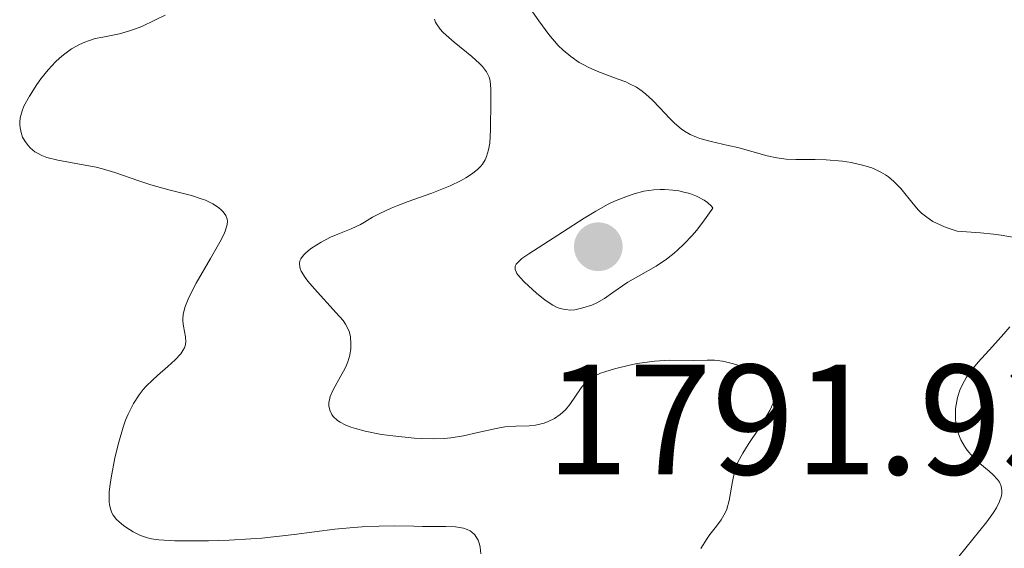
# Model space of a CAD drawing. Units: metres. Extents: x 681882 to 685369, y 4754034 to 4756381.
# Drawn here: x 682522 to 682585, y 4755237 to 4755270 of the extents above; entities that cross this region are included whole.
import ezdxf

# ---------------------------------------------------------------- set-up
doc = ezdxf.new("R2010")
doc.units = ezdxf.units.M
doc.header["$MEASUREMENT"] = 0
for name, color, linetype, lineweight in [('Cota de punto acotado terreno', 7, 'Continuous', 0), ('Curva de nivel intermedia', 30, 'Continuous', 0), ('Punto acotado terreno (símbolo)', 7, 'Continuous', 0)]:
    doc.layers.add(name, color=color, linetype=linetype, lineweight=lineweight)
doc.styles.add('Style-Arial', font='arial.ttf')

# ---------------------------------------------------------------- blocks, each defined once
blk = doc.blocks.new('5PATER')
at = {"layer": 'Punto acotado terreno (símbolo)', "linetype": 'Continuous', "lineweight": 0}
h = blk.add_hatch(color=51, dxfattribs=at)
edge = h.paths.add_edge_path()
edge.add_ellipse((0, 0), major_axis=(-0.1095731443231308, -0.1110710700762829), ratio=0.9994222409660317, start_angle=0, end_angle=360)

msp = doc.modelspace()

# ---------------------------------------------------------------- linework, layer by layer
at = {"layer": 'Curva de nivel intermedia', "color": 30, "linetype": 'Continuous', "lineweight": 0, "flags": 128}
for points, elevation in [([(682555.0100000009, 4755270.88), (682555.4100000011, 4755270.29), (682556.0599999994, 4755269.42), (682556.6600000006, 4755268.73), (682556.9700000013, 4755268.42), (682557.4699999997, 4755268.01), (682558.0000000016, 4755267.640000001), (682558.29, 4755267.480000001), (682558.5800000007, 4755267.33), (682559.2000000019, 4755267.06), (682560.4300000013, 4755266.600000001), (682560.9800000011, 4755266.390000001), (682561.2200000003, 4755266.279999999), (682561.6600000006, 4755266.05), (682562.0300000017, 4755265.800000002), (682562.2599999997, 4755265.619999998), (682562.6900000012, 4755265.24), (682563.1600000005, 4755264.749999999), (682563.7800000019, 4755264.069999999), (682564.0900000003, 4755263.759999999), (682564.5199999994, 4755263.4), (682564.7400000007, 4755263.24), (682565.1000000006, 4755263.03), (682565.4900000017, 4755262.86), (682565.7100000008, 4755262.779999999), (682566.4300000005, 4755262.58), (682567.5300000003, 4755262.34), (682568.1300000015, 4755262.199999998), (682570.0100000014, 4755261.680000001), (682570.6399999994, 4755261.55), (682570.9400000012, 4755261.499999999), (682571.2400000007, 4755261.470000001), (682571.8399999996, 4755261.439999999), (682573.0800000002, 4755261.439999999), (682573.780000002, 4755261.420000001), (682574.8300000003, 4755261.329999999), (682575.3800000002, 4755261.239999999), (682576.1900000017, 4755261.060000001), (682576.7000000012, 4755260.899999999), (682576.9400000004, 4755260.800000002), (682577.2800000003, 4755260.640000001)], 1790), ([(682531.5400000016, 4755270.660000001), (682530.9200000003, 4755270.350000001), (682530.0400000019, 4755269.939999999), (682529.6399999994, 4755269.779999998), (682529.2599999995, 4755269.65), (682528.6100000013, 4755269.460000001), (682527.5499999997, 4755269.259999999), (682527.0600000002, 4755269.159999998), (682526.6199999999, 4755269.020000001), (682526.3899999995, 4755268.939999999), (682526.0499999998, 4755268.779999998), (682525.5400000003, 4755268.499999999), (682525.0199999993, 4755268.130000001), (682524.7700000012, 4755267.92), (682524.520000001, 4755267.679999999), (682524.0400000003, 4755267.16), (682523.5900000011, 4755266.600000001), (682523.3200000006, 4755266.220000001), (682522.8500000013, 4755265.490000002), (682522.5000000002, 4755264.84), (682522.3799999997, 4755264.539999999), (682522.2600000012, 4755264.099999998), (682522.2300000021, 4755263.819999998), (682522.2300000021, 4755263.67), (682522.25, 4755263.460000001), (682522.3500000006, 4755263.07)], 1780), ([(682548.7500000002, 4755270.41), (682548.8200000018, 4755270.210000002), (682548.870000001, 4755270.100000001), (682549.1000000011, 4755269.769999999), (682549.28, 4755269.579999999)], 1785), ([(682549.28, 4755269.579999999), (682549.4900000001, 4755269.38), (682549.9999999999, 4755268.939999999), (682551.1399999997, 4755268.01), (682551.6200000002, 4755267.580000001), (682551.8100000003, 4755267.38), (682552.0800000007, 4755267.029999998), (682552.2500000006, 4755266.699999998), (682552.3100000009, 4755266.470000001), (682552.3600000001, 4755265.940000001), (682552.3600000001, 4755265.189999999), (682552.320000002, 4755263.350000001), (682552.2800000019, 4755262.48), (682552.2100000003, 4755262.050000001), (682552.0800000007, 4755261.630000001), (682551.9800000001, 4755261.420000001), (682551.8100000003, 4755261.15), (682551.7000000007, 4755261.019999998), (682551.5199999998, 4755260.83), (682551.1799999999, 4755260.539999997), (682550.7599999997, 4755260.27), (682550.4500000012, 4755260.089999998), (682549.7400000005, 4755259.76), (682548.5800000003, 4755259.3), (682547.0600000005, 4755258.749999999), (682546.4000000011, 4755258.510000001), (682545.9699999997, 4755258.329999999), (682545.3000000013, 4755258.019999999), (682544.7900000017, 4755257.75), (682544.270000001, 4755257.429999999), (682544.0200000006, 4755257.300000001), (682543.4300000005, 4755257.02), (682542.560000001, 4755256.669999998), (682542.1100000017, 4755256.480000001), (682541.5100000005, 4755256.17), (682541.2200000001, 4755256), (682540.8300000011, 4755255.740000002), (682540.5000000002, 4755255.470000001), (682540.3700000006, 4755255.34), (682540.2000000007, 4755255.100000001), (682540.1400000004, 4755254.980000001), (682540.1100000013, 4755254.789999999), (682540.1300000015, 4755254.59), (682540.1500000015, 4755254.480000001), (682540.2300000021, 4755254.300000002), (682540.4700000011, 4755253.899999999), (682540.6400000011, 4755253.67), (682541.0700000002, 4755253.180000001), (682542.4699999995, 4755251.659999999), (682542.9000000008, 4755251.149999999), (682543.0599999995, 4755250.929999999), (682543.2300000016, 4755250.609999998), (682543.2899999998, 4755250.460000002), (682543.3700000001, 4755250.130000001), (682543.4100000004, 4755249.640000001), (682543.4000000014, 4755249.369999998), (682543.3300000001, 4755248.949999998), (682543.2100000015, 4755248.519999999), (682543.12, 4755248.3), (682543.0100000004, 4755248.069999999), (682542.7700000012, 4755247.63), (682542.2700000005, 4755246.74), (682542.0800000007, 4755246.3), (682542, 4755245.899999999), (682542, 4755245.709999999), (682542.0500000014, 4755245.430000001), (682542.1800000012, 4755245.159999999), (682542.2700000005, 4755245.03), (682542.540000001, 4755244.779999999), (682542.7100000008, 4755244.659999999), (682543.0300000005, 4755244.5), (682543.4100000004, 4755244.349999998), (682543.690000002, 4755244.259999999), (682544.3200000002, 4755244.09), (682545.3600000017, 4755243.890000001), (682546.0800000015, 4755243.789999999), (682547.4400000004, 4755243.65), (682547.8899999997, 4755243.619999999), (682548.680000001, 4755243.600000001), (682549.3700000016, 4755243.630000001), (682549.7899999997, 4755243.67), (682550.600000001, 4755243.800000001), (682551.5199999998, 4755243.999999999), (682552.6999999998, 4755244.27), (682553.2400000007, 4755244.359999999), (682553.9500000017, 4755244.42), (682554.7899999998, 4755244.439999999), (682555.200000001, 4755244.480000001), (682555.7500000009, 4755244.609999999), (682556.0200000014, 4755244.71), (682556.4200000013, 4755244.909999999), (682556.7900000003, 4755245.15), (682556.9600000001, 4755245.300000001), (682557.120000001, 4755245.460000001), (682557.4100000015, 4755245.800000001), (682558.1200000001, 4755246.859999998), (682558.4300000009, 4755247.23), (682558.6200000008, 4755247.390000001), (682558.9500000017, 4755247.599999998), (682559.3700000019, 4755247.8), (682559.630000001, 4755247.890000001)], 1785), ([(682522.3500000006, 4755263.07), (682522.4199999998, 4755262.869999999), (682522.5800000008, 4755262.58), (682522.7900000009, 4755262.310000001), (682522.9100000015, 4755262.179999998), (682523.2000000001, 4755261.939999999), (682523.3699999999, 4755261.84), (682523.6500000014, 4755261.689999999), (682523.9599999998, 4755261.57), (682524.6600000017, 4755261.389999999), (682526.28, 4755261.109999999), (682527.1100000016, 4755260.949999999), (682527.5200000005, 4755260.849999999), (682528.3099999997, 4755260.619999998), (682529.8499999996, 4755260.079999999), (682530.6200000007, 4755259.829999999), (682531.7699999996, 4755259.51), (682533.2100000012, 4755259.140000001), (682533.8300000004, 4755258.939999999), (682534.100000001, 4755258.84), (682534.5700000003, 4755258.609999998), (682534.9400000013, 4755258.369999999), (682535.1400000004, 4755258.210000001), (682535.2400000008, 4755258.09), (682535.4000000019, 4755257.859999999), (682535.4900000012, 4755257.63), (682535.5100000014, 4755257.5), (682535.5000000001, 4755257.289999997), (682535.3900000006, 4755256.92), (682535.3000000013, 4755256.7), (682535.0300000008, 4755256.159999999), (682534.4200000005, 4755255.119999999), (682533.5100000009, 4755253.550000001), (682533.1399999999, 4755252.84), (682532.99, 4755252.529999999), (682532.7900000011, 4755251.99), (682532.6900000004, 4755251.539999999), (682532.6700000004, 4755251.269999999), (682532.6700000004, 4755251.109999999), (682532.7100000007, 4755250.800000001), (682532.8400000002, 4755250.119999999), (682532.8500000014, 4755249.779999999), (682532.8, 4755249.539999999), (682532.7599999999, 4755249.42), (682532.6700000004, 4755249.239999998), (682532.5300000019, 4755249.039999997), (682532.1699999997, 4755248.640000001), (682531.7100000015, 4755248.220000001), (682531.0499999998, 4755247.649999999), (682530.7200000013, 4755247.359999999), (682530.3200000012, 4755246.960000001), (682530.1300000012, 4755246.749999999), (682529.8700000021, 4755246.42), (682529.5000000009, 4755245.859999999), (682529.1600000011, 4755245.180000001), (682529.0000000002, 4755244.789999999), (682528.8500000006, 4755244.349999998), (682528.5599999998, 4755243.4), (682528.3099999997, 4755242.390000001), (682528.0700000003, 4755241.109999999), (682527.99, 4755240.550000001), (682527.9600000009, 4755240.189999999), (682527.9600000009, 4755239.59), (682527.980000001, 4755239.42), (682528.0400000013, 4755239.130000001), (682528.1300000007, 4755238.880000001), (682528.2100000011, 4755238.729999999), (682528.4200000013, 4755238.460000001), (682528.5599999998, 4755238.32), (682528.8799999995, 4755238.05), (682529.2400000016, 4755237.810000001), (682529.4800000008, 4755237.67), (682529.9600000014, 4755237.439999999), (682530.4000000017, 4755237.279999998), (682530.650000002, 4755237.220000001), (682531.1200000015, 4755237.16), (682532.1400000006, 4755237.100000001), (682533.4999999997, 4755237.090000001), (682534.2999999998, 4755237.100000001), (682535.6200000008, 4755237.130000001), (682537.010000001, 4755237.210000001), (682537.7199999996, 4755237.260000001), (682539.7800000005, 4755237.49), (682542.370000001, 4755237.83), (682543.5700000013, 4755237.949999999), (682544.1300000001, 4755237.989999999), (682545.2099999997, 4755238.029999999), (682546.2000000001, 4755238.039999999), (682547.4200000004, 4755238.019999998), (682547.9800000014, 4755238.009999999), (682549.4700000001, 4755238.009999999), (682550.0900000014, 4755237.980000001), (682550.61, 4755237.890000001), (682550.8300000012, 4755237.819999999), (682551.0200000012, 4755237.73), (682551.1300000007, 4755237.649999999), (682551.3200000008, 4755237.470000001), (682551.4000000012, 4755237.369999997), (682551.5300000008, 4755237.130000001), (682551.6200000002, 4755236.869999999), (682551.6600000005, 4755236.680000001)], 1780), ([(682577.2800000003, 4755260.640000001), (682577.5800000018, 4755260.460000002), (682577.7699999996, 4755260.33), (682578.1100000016, 4755260.039999999), (682578.5600000009, 4755259.579999999), (682579.3400000009, 4755258.609999998), (682579.6900000018, 4755258.210000001), (682579.890000001, 4755258.019999999), (682580.2199999995, 4755257.75), (682580.6100000006, 4755257.489999998), (682580.8400000008, 4755257.369999998), (682581.3600000016, 4755257.140000001), (682581.6600000011, 4755257.029999998), (682582.1700000007, 4755256.869999999), (682583.6500000004, 4755256.76), (682584.4900000008, 4755256.680000001), (682584.9800000003, 4755256.609999998), (682585.8200000008, 4755256.470000001)], 1790), ([(682563.450000001, 4755259.519999999), (682563.1800000007, 4755259.519999999), (682562.7699999993, 4755259.5), (682562.1400000012, 4755259.409999999), (682561.5100000009, 4755259.25), (682561.0900000007, 4755259.109999999), (682560.2600000014, 4755258.77), (682559.8600000013, 4755258.579999999), (682559.0700000002, 4755258.15), (682558.3100000002, 4755257.690000001), (682556.9400000023, 4755256.800000001), (682554.7699999996, 4755255.42), (682554.3400000005, 4755255.119999999), (682554.1799999995, 4755254.980000001), (682553.9699999995, 4755254.749999999), (682553.9100000013, 4755254.640000002), (682553.9000000001, 4755254.42), (682553.9600000004, 4755254.270000001), (682554.0200000008, 4755254.16), (682554.2100000008, 4755253.92), (682554.5100000004, 4755253.600000001), (682555.2600000014, 4755252.909999999), (682555.8300000012, 4755252.449999998), (682556.3200000008, 4755252.140000001), (682556.6000000002, 4755251.999999999), (682556.7800000012, 4755251.930000001), (682557.1100000021, 4755251.859999998), (682557.4699999997, 4755251.829999999), (682557.7100000011, 4755251.850000001), (682558.2300000018, 4755251.960000001), (682558.8100000008, 4755252.149999999), (682559.1200000015, 4755252.279999998), (682559.610000001, 4755252.560000001), (682560.1500000019, 4755252.939999998), (682561.1100000008, 4755253.600000001), (682561.7800000014, 4755253.990000002), (682562.9200000013, 4755254.63), (682563.5899999996, 4755255.079999999), (682564.0600000012, 4755255.460000002), (682564.3099999994, 4755255.67), (682564.6900000017, 4755256.029999999), (682565.2200000013, 4755256.59), (682565.4900000017, 4755256.900000001), (682565.9099999998, 4755257.429999999), (682566.5500000013, 4755258.340000001), (682566.4500000007, 4755258.460000001), (682566.1900000013, 4755258.699999998), (682565.9800000013, 4755258.84), (682565.5000000007, 4755259.099999998), (682565.0700000017, 4755259.259999999), (682564.610000001, 4755259.38), (682564.3600000008, 4755259.429999999), (682563.9800000008, 4755259.480000001), (682563.450000001, 4755259.519999999)], 1790), ([(682585.5200000012, 4755250.75), (682585.1500000001, 4755250.31), (682584.4100000004, 4755249.5), (682583.5000000006, 4755248.499999999), (682583.1000000006, 4755248.019999999), (682582.7600000007, 4755247.539999999), (682582.62, 4755247.31), (682582.4299999999, 4755246.95), (682582.3300000017, 4755246.710000001), (682582.1799999997, 4755246.239999999), (682582.1300000005, 4755246), (682582.0600000012, 4755245.539999999), (682582.05, 4755245.100000001), (682582.0600000012, 4755244.819999999), (682582.1399999994, 4755244.300000001), (682582.2100000009, 4755244.029999998), (682582.3899999997, 4755243.55), (682582.62, 4755243.13), (682582.7899999998, 4755242.890000001), (682583.1699999998, 4755242.449999998), (682583.6200000013, 4755242.029999998), (682584.2000000002, 4755241.529999999), (682584.4600000017, 4755241.3), (682584.7400000012, 4755241), (682584.8600000018, 4755240.83), (682584.9800000003, 4755240.58), (682585.0200000005, 4755240.289999999), (682585.0200000005, 4755240.130000001), (682584.9900000015, 4755239.970000001), (682584.8700000008, 4755239.599999999), (682584.6699999997, 4755239.199999998), (682584.4900000008, 4755238.91), (682584.0599999994, 4755238.3), (682582.2600000001, 4755236.08)], 1790), ([(682559.630000001, 4755247.890000001), (682560.2500000002, 4755248.079999999), (682561.2100000014, 4755248.310000001), (682561.7099999998, 4755248.409999999), (682562.8200000008, 4755248.57), (682563.7800000019, 4755248.630000001), (682565.3200000019, 4755248.609999998), (682566.1800000002, 4755248.630000001), (682566.6400000006, 4755248.619999999), (682567.1600000014, 4755248.56), (682567.4400000009, 4755248.499999999), (682567.87, 4755248.4), (682568.7700000008, 4755248.119999999), (682569.4300000002, 4755247.859999999), (682569.9800000022, 4755247.58), (682570.2000000014, 4755247.439999999), (682570.3800000001, 4755247.31), (682570.4699999995, 4755247.220000001), (682570.5900000002, 4755247.039999999), (682570.6700000007, 4755246.769999999), (682570.6500000006, 4755246.579999999), (682570.6200000015, 4755246.449999999), (682570.520000001, 4755246.159999998), (682570.1800000012, 4755245.42), (682569.940000002, 4755244.989999999), (682569.5000000016, 4755244.289999999), (682568.7999999998, 4755243.250000001), (682568.4500000012, 4755242.689999999), (682568.1500000017, 4755242.109999998), (682568.030000001, 4755241.8), (682567.9300000004, 4755241.500000001), (682567.7900000019, 4755240.869999998), (682567.5800000017, 4755239.659999999), (682567.4299999997, 4755239.119999998), (682567.3200000002, 4755238.880000001), (682567.070000002, 4755238.430000001), (682566.7700000004, 4755238.019999998), (682566.3600000013, 4755237.5), (682566.1700000013, 4755237.24), (682565.78, 4755236.61)], 1785), ([(682551.6600000005, 4755236.680000001), (682551.7099999996, 4755236.270000001)], 1780)]:
    msp.add_lwpolyline(points, dxfattribs=dict(at, elevation=elevation))

# ---------------------------------------------------------------- block references
at = {"layer": 'Punto acotado terreno (símbolo)', "color": 7, "linetype": 'Continuous', "lineweight": 0, "xscale": 10, "yscale": 10, "zscale": 10}
msp.add_blockref('5PATER', (682559.2199999976, 4755255.87, 1791.929999999995), dxfattribs=at)

# ---------------------------------------------------------------- texts
at = {"layer": 'Cota de punto acotado terreno', "color": 7, "linetype": 'Continuous', "lineweight": 0, "style": 'Style-Arial'}
msp.add_text('1791.93', height=7.000000000000002, dxfattribs=at).set_placement((682555.8599999986, 4755241.33, 1791.929999999993))

doc.saveas('drawing.dxf')
